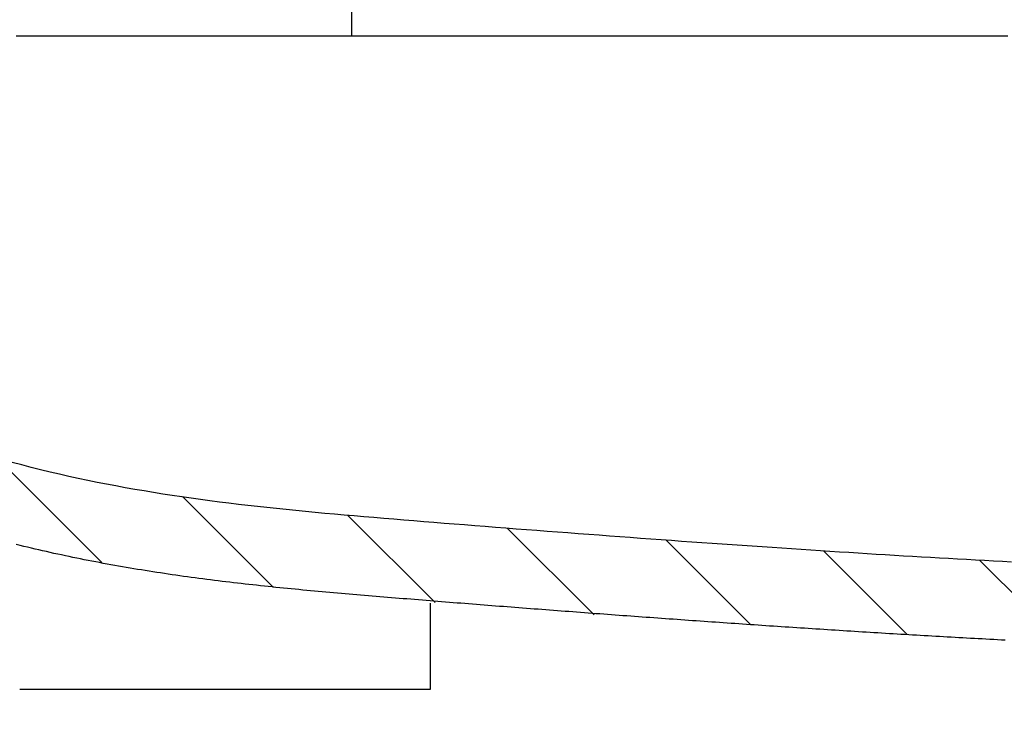
# Model space of a CAD drawing. Extents: x -685 to 3254, y 0 to 3598.
# Drawn here: x 1717 to 1868, y 1943 to 2052 of the extents above; entities that cross this region are included whole.
import ezdxf

# ---------------------------------------------------------------- set-up
doc = ezdxf.new("R2010")
doc.units = 0
doc.header["$LTSCALE"] = 5
doc.layers.get('0').update_dxf_attribs({"linetype": 'CONTINUOUS'})
doc.layers.add('LAYER01', color=7, linetype='CONTINUOUS')

# ---------------------------------------------------------------- blocks, each defined once
blk = doc.blocks.new('JAVA-G13')
at = {"color": 7, "linetype": 'CONTINUOUS'}
for p, q in [((1638.520406, 2037.444513), (1626.520406, 2049.444513)), ((1658.447564, 2039.967995), (1648.971046, 2049.444513)), ((1630.287502, 2023.226777), (1618.287496, 2035.226782)), ((1667.854708, 2008.110211), (1647.079111, 2028.885807)), ((1630.287502, 2000.776137), (1618.287496, 2012.776142)), ((1698.949933, 1977.014986), (1668.773267, 2007.191651)), ((1630.287502, 1978.325496), (1618.287496, 1990.325502)), ((1729.60612, 1968.809439), (1713.600636, 1984.814923)), ((1755.883278, 1964.982922), (1741.932496, 1978.933704)), ((1780.615732, 1962.701107), (1767.223276, 1976.093563)), ((1804.934592, 1960.832888), (1791.662354, 1974.105126)), ((1828.933093, 1959.285027), (1815.975583, 1972.242537)), ((1852.788712, 1957.880048), (1840.069018, 1970.599743)), ((1876.542863, 1956.576538), (1863.914282, 1969.205118)), ((1900.297014, 1955.273027), (1887.62456, 1967.945482)), ((1630.287502, 1955.874856), (1618.287496, 1967.874861)), ((1934.884148, 1943.136533), (1911.334837, 1966.685845))]:
    blk.add_line(p, q, dxfattribs=at)

msp = doc.modelspace()

# ---------------------------------------------------------------- linework, layer by layer
at = {"color": 7, "linetype": 'CONTINUOUS'}
for p, q in [((1767.884149, 2049.395101), (1767.884149, 2054.444513)), ((1779.884148, 1949.444512), (1779.884148, 1962.629439)), ((1717.037377, 1949.444512), (1779.884148, 1949.444512))]:
    msp.add_line(p, q, dxfattribs=at)
for points in [[(1868.282096, 2049.444513), (1867.427241, 2049.444513), (1866.571795, 2049.444513), (1865.715757, 2049.444513), (1864.859128, 2049.444513), (1864.001906, 2049.444513), (1863.144093, 2049.444513), (1862.285688, 2049.444513), (1861.426691, 2049.444513), (1860.567102, 2049.444513), (1859.70692, 2049.444513), (1858.846146, 2049.444513), (1857.98478, 2049.444513), (1857.122821, 2049.444513), (1856.26027, 2049.444513), (1855.397125, 2049.444513), (1854.533389, 2049.444513), (1853.669058, 2049.444513), (1852.804134, 2049.444513), (1851.938613, 2049.444513), (1851.072496, 2049.444513), (1850.20578, 2049.444513), (1849.338465, 2049.444513), (1848.470549, 2049.444513), (1847.602031, 2049.444513), (1846.732909, 2049.444513), (1845.863183, 2049.444513), (1844.992851, 2049.444513), (1844.121912, 2049.444513), (1843.250364, 2049.444513), (1842.378207, 2049.444513), (1841.505439, 2049.444513), (1840.632058, 2049.444513), (1839.758064, 2049.444513), (1838.883456, 2049.444513), (1838.008233, 2049.444513), (1837.132394, 2049.444513), (1836.255939, 2049.444513), (1835.378865, 2049.444513), (1834.501173, 2049.444513), (1833.622861, 2049.444513), (1832.743928, 2049.444513), (1831.864373, 2049.444513), (1830.984195, 2049.444513), (1830.103391, 2049.444513), (1829.22196, 2049.444513), (1828.339783, 2049.444513), (1827.456831, 2049.444513), (1826.573753, 2049.444513), (1825.691235, 2049.444513), (1824.809918, 2049.444513), (1823.929986, 2049.444513), (1823.051422, 2049.444513), (1822.174222, 2049.444513), (1821.298385, 2049.444513), (1820.423905, 2049.444513), (1819.550781, 2049.444513), (1818.679008, 2049.444513), (1817.808582, 2049.444513), (1816.939502, 2049.444513), (1816.071762, 2049.444513), (1815.20536, 2049.444513), (1814.340293, 2049.444513), (1813.476557, 2049.444513), (1812.614148, 2049.444513), (1811.753064, 2049.444513), (1810.8933, 2049.444513), (1810.034854, 2049.444513), (1809.177722, 2049.444513), (1808.3219, 2049.444513), (1807.467386, 2049.444513), (1806.614175, 2049.444513), (1805.762265, 2049.444513), (1804.911652, 2049.444513), (1804.062333, 2049.444513), (1803.214304, 2049.444513), (1802.367561, 2049.444513), (1801.522102, 2049.444513), (1800.677924, 2049.444513), (1799.835021, 2049.444513), (1798.993392, 2049.444513), (1798.153033, 2049.444513), (1797.313941, 2049.444513), (1796.476111, 2049.444513), (1795.639545, 2049.444513), (1794.804244, 2049.444513), (1793.970208, 2049.444513), (1793.137438, 2049.444513), (1792.305933, 2049.444513), (1791.475693, 2049.444513), (1790.646718, 2049.444513), (1789.819008, 2049.444513), (1788.992563, 2049.444513), (1788.167384, 2049.444513), (1787.343469, 2049.444513), (1786.520819, 2049.444513), (1785.699434, 2049.444513), (1784.879313, 2049.444513), (1784.060457, 2049.444513), (1783.242866, 2049.444513), (1782.426531, 2049.444513), (1781.611329, 2049.444513), (1780.797407, 2049.444513), (1779.98501, 2049.444513), (1779.174386, 2049.444513), (1778.365781, 2049.444513), (1777.559442, 2049.444513), (1776.755616, 2049.444513), (1775.954548, 2049.444513), (1775.156298, 2049.444513), (1774.360658, 2049.444513), (1773.567615, 2049.444513), (1772.777156, 2049.444513), (1771.989269, 2049.444513), (1771.203942, 2049.444513), (1770.421162, 2049.444513), (1769.640918, 2049.444513), (1768.863197, 2049.444513), (1768.087987, 2049.444513), (1767.315279, 2049.444513), (1766.545066, 2049.444513), (1765.77734, 2049.444513), (1765.012093, 2049.444513), (1764.249319, 2049.444513), (1763.489008, 2049.444513), (1762.731153, 2049.444513), (1761.975747, 2049.444513), (1761.222782, 2049.444513), (1760.47225, 2049.444513), (1759.724143, 2049.444513), (1758.978454, 2049.444513), (1758.235176, 2049.444513), (1757.494299, 2049.444513), (1756.755817, 2049.444513), (1756.019722, 2049.444513), (1755.286006, 2049.444513), (1754.554662, 2049.444513), (1753.825681, 2049.444513), (1753.099057, 2049.444513), (1752.37478, 2049.444513), (1751.652845, 2049.444513), (1750.933242, 2049.444513), (1750.215965, 2049.444513), (1749.501005, 2049.444513), (1748.788355, 2049.444513), (1748.078007, 2049.444513), (1747.369954, 2049.444513), (1746.664187, 2049.444513), (1745.960699, 2049.444513), (1745.259483, 2049.444513), (1744.56053, 2049.444513), (1743.863837, 2049.444513), (1743.169406, 2049.444513), (1742.477231, 2049.444513), (1741.78731, 2049.444513), (1741.099639, 2049.444513), (1740.414214, 2049.444513), (1739.731031, 2049.444513), (1739.050087, 2049.444513), (1738.371355, 2049.444513), (1737.694892, 2049.444513), (1737.021025, 2049.444513), (1736.350099, 2049.444513), (1735.682424, 2049.444513), (1735.017966, 2049.444513), (1734.356673, 2049.444513), (1733.698532, 2049.444513), (1733.043527, 2049.444513), (1732.391636, 2049.444513), (1731.742841, 2049.444513), (1731.097126, 2049.444513), (1730.454476, 2049.444513), (1729.814874, 2049.444513), (1729.178304, 2049.444513), (1728.544751, 2049.444513), (1727.914199, 2049.444513), (1727.286632, 2049.444513), (1726.662034, 2049.444513), (1726.04039, 2049.444513), (1725.421683, 2049.444513), (1724.805897, 2049.444513), (1724.193017, 2049.444513), (1723.583027, 2049.444513), (1722.975911, 2049.444513), (1722.371653, 2049.444513), (1721.770234, 2049.444513), (1721.171645, 2049.444513), (1720.575879, 2049.444513), (1719.982925, 2049.444513), (1719.392776, 2049.444513), (1718.805424, 2049.444513), (1718.220859, 2049.444513), (1717.639073, 2049.444513), (1717.060058, 2049.444513), (1716.483805, 2049.444513)], [(1868.834829, 1968.899759), (1867.453984, 1968.972067), (1866.073169, 1969.044939), (1864.692392, 1969.118496), (1863.311657, 1969.192857), (1861.930973, 1969.268145), (1860.550345, 1969.344473), (1859.169776, 1969.421871), (1857.789264, 1969.500309), (1856.40881, 1969.579757), (1855.028411, 1969.660184), (1853.648068, 1969.741559), (1852.267779, 1969.823853), (1850.887544, 1969.907034), (1849.507362, 1969.991073), (1848.125859, 1970.076025), (1846.733167, 1970.162491), (1845.327689, 1970.250565), (1843.909854, 1970.340211), (1842.480092, 1970.431396), (1841.038831, 1970.524085), (1839.586501, 1970.618245), (1838.12353, 1970.713842), (1836.650347, 1970.81084), (1835.167382, 1970.909207), (1833.675064, 1971.008907), (1832.173821, 1971.109908), (1830.664083, 1971.212174), (1829.146279, 1971.315671), (1827.620837, 1971.420366), (1826.088188, 1971.526224), (1824.548759, 1971.633211), (1823.00298, 1971.741294), (1821.451281, 1971.850437), (1819.894089, 1971.960607), (1818.331835, 1972.071769), (1816.764947, 1972.18389), (1815.193854, 1972.296935), (1813.618985, 1972.41087), (1812.04077, 1972.525662), (1810.459637, 1972.641275), (1808.876015, 1972.757676), (1807.290334, 1972.874831), (1805.703023, 1972.992705), (1804.11451, 1973.111265), (1802.525225, 1973.230476), (1800.935597, 1973.350304), (1799.346054, 1973.470714), (1797.757026, 1973.591674), (1796.168943, 1973.713149), (1794.582232, 1973.835104), (1792.997323, 1973.957505), (1791.414645, 1974.080319), (1789.834627, 1974.203511), (1788.257698, 1974.327047), (1786.684288, 1974.450892), (1785.114824, 1974.575014), (1783.549737, 1974.699377), (1781.989456, 1974.823948), (1780.434409, 1974.948692), (1778.885025, 1975.073575), (1777.341734, 1975.198563), (1775.80495, 1975.32363), (1774.274776, 1975.44891), (1772.750999, 1975.574703), (1771.233391, 1975.701316), (1769.721726, 1975.829055), (1768.215778, 1975.958225), (1766.715319, 1976.089134), (1765.220124, 1976.222087), (1763.729965, 1976.35739), (1762.244615, 1976.495351), (1760.76385, 1976.636274), (1759.28744, 1976.780467), (1757.815161, 1976.928236), (1756.346784, 1977.079886), (1754.882085, 1977.235725), (1753.420835, 1977.396058), (1751.962809, 1977.561192), (1750.507779, 1977.731433), (1749.05552, 1977.907086), (1747.605803, 1978.08846), (1746.158404, 1978.275859), (1744.713094, 1978.46959), (1743.269648, 1978.669959), (1741.827839, 1978.877272), (1740.38744, 1979.091836), (1738.948225, 1979.313957), (1737.509966, 1979.543941), (1736.072438, 1979.782095), (1734.635413, 1980.028724), (1733.198665, 1980.284136), (1731.761967, 1980.548635), (1730.325093, 1980.822529), (1728.887816, 1981.106123), (1727.449909, 1981.399725), (1726.011146, 1981.70364), (1724.5713, 1982.018174), (1723.130145, 1982.343634), (1721.687453, 1982.680325), (1720.242998, 1983.028555), (1718.796554, 1983.38863), (1717.347894, 1983.760855), (1715.89679, 1984.145537)], [(1867.867355, 1956.934433), (1867.275931, 1956.965429), (1866.684513, 1956.996515), (1866.093101, 1957.0277), (1865.501695, 1957.058992), (1864.910295, 1957.0904), (1864.318904, 1957.121933), (1863.72752, 1957.153598), (1863.136144, 1957.185404), (1862.544778, 1957.217361), (1861.95342, 1957.249475), (1861.362073, 1957.281756), (1860.770736, 1957.314212), (1860.17941, 1957.346851), (1859.588095, 1957.379683), (1858.996792, 1957.412715), (1858.405501, 1957.445955), (1857.814224, 1957.479414), (1857.222959, 1957.513092), (1856.631705, 1957.546957), (1856.040462, 1957.581004), (1855.44923, 1957.615229), (1854.858008, 1957.64963), (1854.266796, 1957.684205), (1853.675595, 1957.718953), (1853.084404, 1957.75387), (1852.493222, 1957.788956), (1851.902051, 1957.824208), (1851.310889, 1957.859624), (1850.719737, 1957.895202), (1850.128594, 1957.93094), (1849.537461, 1957.966836), (1848.946337, 1958.002888), (1848.355222, 1958.039093), (1847.764116, 1958.075451), (1847.173019, 1958.111958), (1846.58193, 1958.148613), (1845.99085, 1958.185413), (1845.399779, 1958.222357), (1844.808716, 1958.259443), (1844.217662, 1958.296668), (1843.626615, 1958.33403), (1843.035577, 1958.371528), (1842.444546, 1958.40916), (1841.853524, 1958.446922), (1841.262509, 1958.484814), (1840.671501, 1958.522833), (1840.080501, 1958.560978), (1839.489508, 1958.599245), (1838.898522, 1958.637634), (1838.307544, 1958.676139), (1837.716573, 1958.714757), (1837.12561, 1958.753488), (1836.534654, 1958.792331), (1835.943705, 1958.831285), (1835.352765, 1958.87035), (1834.761831, 1958.909525), (1834.170905, 1958.94881), (1833.579987, 1958.988203), (1832.989076, 1959.027704), (1832.398173, 1959.067313), (1831.807277, 1959.10703), (1831.216389, 1959.146852), (1830.625508, 1959.18678), (1830.034635, 1959.226814), (1829.443769, 1959.266952), (1828.852911, 1959.307194), (1828.262061, 1959.347539), (1827.671218, 1959.387987), (1827.080383, 1959.428537), (1826.489555, 1959.469188), (1825.898735, 1959.509941), (1825.307922, 1959.550793), (1824.717117, 1959.591745), (1824.12632, 1959.632797), (1823.53553, 1959.673946), (1822.944748, 1959.715194), (1822.353973, 1959.756538), (1821.763206, 1959.797979), (1821.172446, 1959.839516), (1820.581695, 1959.881148), (1819.990951, 1959.922875), (1819.400214, 1959.964697), (1818.809485, 1960.006611), (1818.218764, 1960.048619), (1817.62805, 1960.090718), (1817.037344, 1960.132909), (1816.446646, 1960.175192), (1815.855955, 1960.217564), (1815.265272, 1960.260027), (1814.674597, 1960.302579), (1814.083929, 1960.345219), (1813.493269, 1960.387947), (1812.902617, 1960.430762), (1812.311972, 1960.473664), (1811.721335, 1960.516653), (1811.130706, 1960.559726), (1810.540085, 1960.602885), (1809.949471, 1960.646128), (1809.358865, 1960.689454), (1808.768266, 1960.732864), (1808.177675, 1960.776355), (1807.587092, 1960.819929), (1806.996517, 1960.863584), (1806.40595, 1960.907319), (1805.81539, 1960.951134), (1805.224838, 1960.995029), (1804.634293, 1961.039002), (1804.043757, 1961.083054), (1803.453228, 1961.127183), (1802.862707, 1961.171388), (1802.272193, 1961.21567), (1801.681688, 1961.260028), (1801.09119, 1961.304463), (1800.500699, 1961.348978), (1799.910215, 1961.393573), (1799.319738, 1961.438248), (1798.729269, 1961.483003), (1798.138807, 1961.527839), (1797.548352, 1961.572754), (1796.957904, 1961.61775), (1796.367463, 1961.662827), (1795.777029, 1961.707984), (1795.186603, 1961.753221), (1794.596184, 1961.798539), (1794.005772, 1961.843938), (1793.415367, 1961.889418), (1792.82497, 1961.934978), (1792.23458, 1961.98062), (1791.644197, 1962.026342), (1791.053821, 1962.072145), (1790.463453, 1962.11803), (1789.873092, 1962.163995), (1789.282738, 1962.210042), (1788.692391, 1962.256171), (1788.102052, 1962.302381), (1787.51172, 1962.348672), (1786.921395, 1962.395045), (1786.331078, 1962.441499), (1785.740768, 1962.488035), (1785.150465, 1962.534653), (1784.560169, 1962.581353), (1783.969881, 1962.628134), (1783.3796, 1962.674998), (1782.789327, 1962.721943), (1782.19906, 1962.768965), (1781.6088, 1962.816065), (1781.018548, 1962.863244), (1780.428303, 1962.910506), (1779.838065, 1962.957852), (1779.247835, 1963.005284), (1778.657613, 1963.052804), (1778.067399, 1963.100414), (1777.477193, 1963.148116), (1776.886996, 1963.195913), (1776.296807, 1963.243805), (1775.706627, 1963.291795), (1775.116456, 1963.339884), (1774.526294, 1963.388076), (1773.936141, 1963.436372), (1773.345999, 1963.484784), (1772.75587, 1963.533345), (1772.165756, 1963.582074), (1771.575659, 1963.630988), (1770.985579, 1963.680105), (1770.39552, 1963.729444), (1769.805482, 1963.779021), (1769.215467, 1963.828854), (1768.625476, 1963.878961), (1768.035512, 1963.929359), (1767.445575, 1963.980067), (1766.855667, 1964.031101), (1766.26579, 1964.08248), (1765.675946, 1964.134221), (1765.086135, 1964.186342), (1764.49636, 1964.23886), (1763.906623, 1964.291794), (1763.316924, 1964.345163), (1762.727266, 1964.398986), (1762.13765, 1964.453282), (1761.548078, 1964.508068), (1760.958552, 1964.563363), (1760.369072, 1964.619187), (1759.779642, 1964.675557), (1759.190262, 1964.732492), (1758.600935, 1964.79001), (1758.011661, 1964.848131), (1757.422443, 1964.906872), (1756.833282, 1964.966252), (1756.24418, 1965.026289), (1755.655139, 1965.087003), (1755.066159, 1965.148412), (1754.477243, 1965.210534), (1753.888393, 1965.273388), (1753.29961, 1965.336992), (1752.710896, 1965.401365), (1752.122252, 1965.466526), (1751.533681, 1965.532492), (1750.945183, 1965.599283), (1750.35676, 1965.666917), (1749.768415, 1965.735413), (1749.180148, 1965.804788), (1748.591962, 1965.875063), (1748.003858, 1965.946254), (1747.415838, 1966.018382), (1746.827903, 1966.091463), (1746.240055, 1966.165518), (1745.652295, 1966.240563), (1745.064626, 1966.316618), (1744.477049, 1966.393699), (1743.889565, 1966.471823), (1743.302176, 1966.551008), (1742.714883, 1966.63127), (1742.127689, 1966.712626), (1741.540594, 1966.795094), (1740.953599, 1966.87869), (1740.366707, 1966.963431), (1739.77992, 1967.049335), (1739.193237, 1967.136419), (1738.606662, 1967.224699), (1738.020196, 1967.314193), (1737.433839, 1967.404917), (1736.847594, 1967.496889), (1736.261498, 1967.59012), (1735.675642, 1967.684614), (1735.09004, 1967.78038), (1734.504699, 1967.877431), (1733.919627, 1967.97578), (1733.334833, 1968.075438), (1732.750326, 1968.176418), (1732.166113, 1968.278731), (1731.582203, 1968.382389), (1730.998605, 1968.487406), (1730.415327, 1968.593792), (1729.832377, 1968.701559), (1729.249763, 1968.810721), (1728.667494, 1968.921289), (1728.085579, 1969.033274), (1727.504025, 1969.14669), (1726.922828, 1969.261556), (1726.341981, 1969.377891), (1725.761483, 1969.495702), (1725.181338, 1969.614996), (1724.601547, 1969.735782), (1724.022112, 1969.858066), (1723.443034, 1969.981857), (1722.864316, 1970.107162), (1722.285959, 1970.233988), (1721.707966, 1970.362343), (1721.130337, 1970.492236), (1720.553075, 1970.623672), (1719.976182, 1970.756661), (1719.399658, 1970.891209), (1718.823507, 1971.027325), (1718.24773, 1971.165015), (1717.672329, 1971.304288), (1717.097305, 1971.445151), (1716.522661, 1971.587611)]]:
    msp.add_lwpolyline(points, dxfattribs=at)

# ---------------------------------------------------------------- block references
at = {"layer": 'LAYER01'}
msp.add_blockref('JAVA-G13', (0, 0), dxfattribs=at)

doc.saveas('drawing.dxf')
